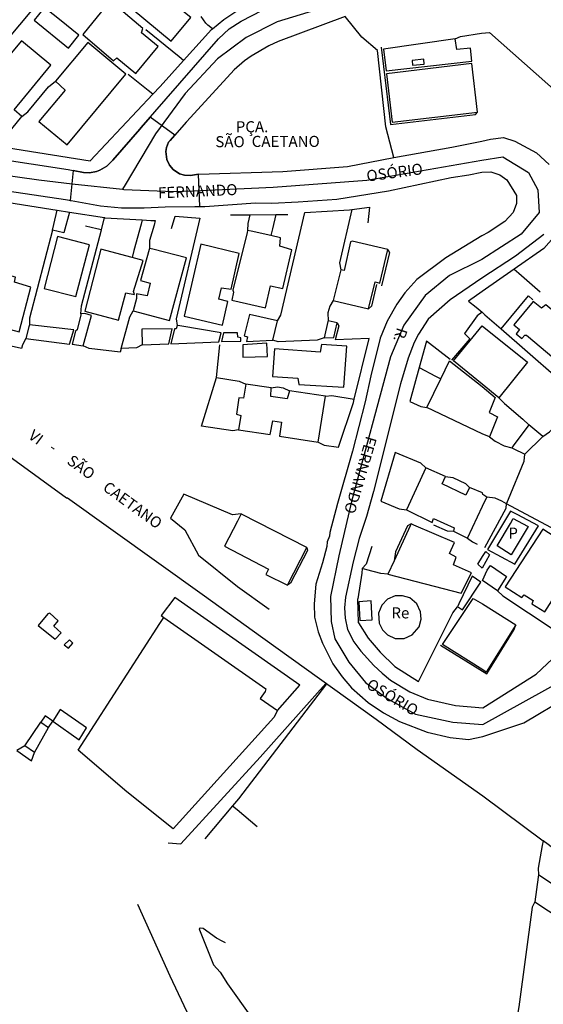
# Model space of a CAD drawing. Units: millimetres. Extents: x 178306 to 180721, y 1668731 to 1671507.
# Drawn here: x 180132 to 180250, y 1670132 to 1670354 of the extents above; entities that cross this region are included whole.
import ezdxf
from ezdxf.enums import TextEntityAlignment as Align

# ---------------------------------------------------------------- set-up
doc = ezdxf.new("R2010")
doc.units = ezdxf.units.MM
doc.header["$MEASUREMENT"] = 0
for name, color, linetype in [('V-AREA_VERDE', 3, 'Continuous'), ('V-CRUZAMENTO', 1, 'Continuous'), ('V-EDIFICACAO', 2, 'Continuous'), ('V-EIXO_DE_LOGRADOURO', 3, 'Continuous'), ('V-ESCADA', 4, 'Continuous'), ('V-LOTE', 1, 'Continuous'), ('V-NOME_DOS_LOGRADOUROS', 7, 'Continuous'), ('V-QUADRA', 2, 'Continuous'), ('V-TESTADA', 5, 'Continuous'), ('V-VALETA', 6, 'Continuous')]:
    doc.layers.add(name, color=color, linetype=linetype)

msp = doc.modelspace()

# ---------------------------------------------------------------- linework, layer by layer
at = {"layer": 'V-AREA_VERDE'}
msp.add_lwpolyline([(180205.64, 1670354.52), (180190.5, 1670348.87), (180188.35, 1670347.89), (180184.38, 1670345.61), (180182.88, 1670344.54), (180180.52, 1670342.51), (180180.52, 1670342.51), (180170.68, 1670331.77), (180169.72, 1670330.67), (180169.72, 1670330.67), (180166.13, 1670326.58), (180166.13, 1670326.58), (180165.76, 1670326.15), (180165.76, 1670326.15), (180165.29, 1670324.94), (180165.14, 1670324.04), (180165.37, 1670322.27), (180165.99, 1670320.97), (180166.78, 1670319.97), (180168.19, 1670319.01), (180169.32, 1670318.71), (180170.6, 1670318.62), (180171.12, 1670318.7), (180171.12, 1670318.7), (180172.5, 1670318.93), (180191.55, 1670319.54), (180191.55, 1670319.54), (180206.13, 1670320.71), (180216.63, 1670322.68), (180216.63, 1670322.68), (180214.83, 1670329.64), (180212.88, 1670346.84), (180209.39, 1670349.85), (180205.64, 1670354.52)], dxfattribs=at)
at = {"layer": 'V-CRUZAMENTO'}
msp.add_lwpolyline([(180143.497, 1670313.031), (180143.72, 1670312.99), (180143.72, 1670312.99), (180150.38, 1670311.8), (180155.14, 1670311.35), (180160.23, 1670311.33), (180160.23, 1670311.33), (180165.01, 1670311.59), (180171.64, 1670311.65), (180171.64, 1670311.65), (180172.82, 1670311.66), (180172.5, 1670318.93), (180171.12, 1670318.7), (180171.12, 1670318.7), (180170.6, 1670318.62), (180169.32, 1670318.71), (180168.19, 1670319.01), (180166.78, 1670319.97), (180165.99, 1670320.97), (180165.37, 1670322.27), (180165.14, 1670324.04), (180165.29, 1670324.94), (180165.76, 1670326.15), (180165.76, 1670326.15), (180166.13, 1670326.58), (180166.13, 1670326.58), (180167.133, 1670327.722), (180161.596, 1670331.807), (180159.56, 1670329.47), (180159.56, 1670329.47), (180159.25, 1670329.11), (180159.25, 1670329.11), (180153.13, 1670322.1), (180151.77, 1670320.74), (180150.23, 1670319.82), (180149.46, 1670319.57), (180147.86, 1670319.26), (180146.52, 1670319.31), (180144.24, 1670319.76)], close=True, dxfattribs=at)
at = {"layer": 'V-EDIFICACAO'}
for points in [[(180131.33, 1670361.75), (180125.27, 1670354.46), (180130.23, 1670350.3), (180136.44, 1670357.75), (180131.33, 1670361.75)], [(180160.42, 1670362.69), (180158.42, 1670360.3), (180159.69, 1670359.23), (180157.52, 1670356.23), (180166.34, 1670348.94), (180170.74, 1670354.28), (180160.42, 1670362.69)], [(180152.55, 1670358.1), (180146.39, 1670350.5), (180153.3, 1670344.54), (180154.05, 1670345.22), (180158.32, 1670341.69), (180163.36, 1670347.73), (180159.61, 1670350.82), (180159.97, 1670351.79), (180152.55, 1670358.1)], [(180141.13, 1670353.82), (180138.27, 1670356.13), (180137.74, 1670356.56), (180137.39, 1670356.13), (180135.38, 1670353.68), (180143.12, 1670347.4), (180145.48, 1670350.29)], [(180121.09, 1670335.42), (180128.49, 1670329.19), (180129.33, 1670330.07), (180130.38, 1670329.19), (180132.64, 1670331.93), (180130.86, 1670333.49), (180139.17, 1670343.51), (180132.54, 1670349.06), (180121.09, 1670335.42)], [(180147.55, 1670348.63), (180140.25, 1670339.9), (180142.41, 1670337.94), (180136.45, 1670330.81), (180142.82, 1670325.6), (180156.11, 1670341.49), (180147.55, 1670348.63)], [(180214.29, 1670347.18), (180214.87, 1670342.24), (180234.19, 1670344.47), (180233.89, 1670347.37), (180230.83, 1670347.12), (180230.47, 1670349.51), (180214.29, 1670347.18)], [(180214.91, 1670341.62), (180216.23, 1670330.69), (180235.52, 1670332.96), (180234.2, 1670343.96), (180214.91, 1670341.62)], [(180220.77, 1670344.57), (180220.85, 1670343.53), (180223.42, 1670343.79), (180223.38, 1670344.9), (180220.77, 1670344.57)], [(180188.85, 1670305.09), (180184.41, 1670306.07), (180183.59, 1670306.25), (180183.48, 1670305.79), (180180.22, 1670292.74), (180180.39, 1670292.31), (180180.04, 1670290.5), (180187.6, 1670288.79), (180188.77, 1670293.72), (180191.51, 1670293.14), (180193.56, 1670301.9), (180190.84, 1670302.73), (180191.05, 1670304.61), (180191.05, 1670304.61)], [(180140.69, 1670304.85), (180137.64, 1670293.14), (180144.79, 1670291.31), (180147.92, 1670302.99), (180140.69, 1670304.85)], [(180207.22, 1670303.82), (180206.84, 1670303.65), (180205.38, 1670297.21), (180204.61, 1670297.36), (180202.87, 1670290.44), (180210.88, 1670288.53), (180212.41, 1670294.67), (180213.45, 1670294.38), (180215.27, 1670301.91), (180207.22, 1670303.82)], [(180157.49, 1670300.11), (180150.48, 1670301.99), (180146.86, 1670287.99), (180154.45, 1670285.98), (180156.12, 1670292.15), (180158.03, 1670291.8), (180157.86, 1670292.43), (180160, 1670299.44), (180157.49, 1670300.11)], [(180161.41, 1670302.19), (180161.34, 1670301.94), (180159.42, 1670294.93), (180161.56, 1670294.34), (180160.93, 1670291.46), (180158.5, 1670291.91), (180158.54, 1670290.9), (180157.78, 1670288.12), (180165.97, 1670285.93), (180169.76, 1670300.1), (180162.17, 1670302), (180161.41, 1670302.19)], [(180173.05, 1670303.18), (180169.25, 1670286.92), (180177.89, 1670284.87), (180179.14, 1670290.19), (180177.06, 1670290.7), (180177.71, 1670293.26), (180179.87, 1670292.96), (180181.71, 1670301.07), (180173.05, 1670303.18)], [(180130.99, 1670294.55), (180131.18, 1670295.73), (180126.72, 1670296.87), (180123.84, 1670285.52), (180132, 1670283.38), (180134.62, 1670293.42), (180130.99, 1670294.55)], [(180250.94, 1670289.49), (180249.96, 1670288.73), (180248.04, 1670290.22), (180243.73, 1670284.93), (180245.01, 1670283.91), (180244.24, 1670282.88), (180245.52, 1670281.82), (180246.16, 1670282.63), (180246.54, 1670282.63), (180255.58, 1670275.04), (180259.76, 1670280.03), (180258.61, 1670281.01), (180259.51, 1670282.29), (180250.94, 1670289.49)], [(180145.96, 1670287.43), (180145.91, 1670287.23), (180145.1, 1670283.78), (180144.73, 1670283.52), (180143.95, 1670280.59), (180146.48, 1670280.22), (180148.38, 1670287.02), (180146.81, 1670287.48), (180145.96, 1670287.43)], [(180183.98, 1670287.31), (180182.83, 1670282.43), (180183.53, 1670282.22), (180183.31, 1670281.15), (180189.28, 1670281.48), (180190.36, 1670285.87), (180183.98, 1670287.31)], [(180201.76, 1670285.85), (180201.72, 1670285.66), (180200.88, 1670281.98), (180203.02, 1670282.07), (180203.8, 1670285.4), (180202.47, 1670285.69), (180201.76, 1670285.85)], [(180134.34, 1670284.93), (180134.22, 1670284.48), (180133.51, 1670281.84), (180143.4, 1670280.56), (180144.33, 1670283.78), (180135.06, 1670284.85), (180134.34, 1670284.93)], [(180159.7, 1670283.95), (180159.76, 1670280.41), (180165.82, 1670280.69), (180166.56, 1670284.01), (180159.7, 1670283.95)], [(180167.68, 1670284.81), (180167.51, 1670284.26), (180167.45, 1670284.07), (180167.09, 1670284.05), (180166.27, 1670280.67), (180177.09, 1670281.12), (180177.6, 1670283.11), (180168.25, 1670284.71), (180167.68, 1670284.81)], [(180236.52, 1670284.73), (180246.8, 1670276.49), (180240.28, 1670268.47), (180236.55, 1670271.53), (180230.06, 1670276.81), (180236.52, 1670284.73)], [(180178.13, 1670283.1), (180177.72, 1670281.16), (180182.07, 1670281.28), (180182.07, 1670282.04), (180181.37, 1670282.13), (180181.29, 1670283.14), (180178.13, 1670283.1)], [(180182.49, 1670280.42), (180182.49, 1670277.61), (180188.05, 1670277.78), (180187.95, 1670280.78), (180182.49, 1670280.42)], [(180200.29, 1670280.48), (180200, 1670278.81), (180189.63, 1670279.51), (180189.2, 1670273.27), (180194.92, 1670272.91), (180195.15, 1670271.47), (180205.35, 1670270.84), (180205.96, 1670280.12), (180200.29, 1670280.48)], [(180227.19, 1670272.73), (180229.2, 1670276.85), (180236.55, 1670270.99), (180239.51, 1670268.56), (180238.14, 1670265.19), (180240.02, 1670264.21), (180238.19, 1670259.64), (180236.57, 1670260.36), (180224.05, 1670266.3), (180227.19, 1670272.73)], [(180188.83, 1670268.78), (180188.89, 1670270.74), (180183.18, 1670271.58), (180182.64, 1670268.41), (180181.64, 1670268.48), (180181.11, 1670264.79), (180182.05, 1670264.46), (180181.56, 1670261.24), (180188.71, 1670260.17), (180189.31, 1670263.24), (180191.21, 1670262.97), (180190.81, 1670259.84), (180199.54, 1670258.47), (180201.18, 1670268.82), (180193.02, 1670270.06), (180192.49, 1670268.23), (180188.83, 1670268.78)], [(180243.22, 1670257.21), (180243.52, 1670257.06), (180246.16, 1670255.76), (180250.21, 1670259.77), (180247.06, 1670262.37), (180243.52, 1670257.61), (180243.22, 1670257.21)], [(180236.69, 1670246.68), (180236.59, 1670247.01), (180233.71, 1670248.21), (180232.83, 1670246.52), (180227.53, 1670249.02), (180228.3, 1670250.68), (180223.84, 1670252.7), (180219.48, 1670243.16), (180225.29, 1670240.36), (180225.59, 1670241.21), (180230.25, 1670239.15), (180230.05, 1670238.37), (180233.2, 1670236.81), (180236.6, 1670244.03), (180237.59, 1670246.08), (180236.69, 1670246.68)], [(180182.14, 1670242.28), (180181.29, 1670240.63), (180178.38, 1670235.02), (180188.31, 1670229.81), (180187.71, 1670228.61), (180192.56, 1670226.17), (180196.93, 1670234.68), (180182.21, 1670242.24), (180182.14, 1670242.28)], [(180243.533, 1670241.204), (180244.5, 1670240.7), (180246.94, 1670239.39), (180243.09, 1670233.03), (180239.93, 1670235.06), (180242.91, 1670240.14), (180243.533, 1670241.204)], [(180216.65, 1670231.69), (180215.24, 1670228.65), (180231.79, 1670224.38), (180234.17, 1670228.96), (180230.08, 1670230.77), (180230.71, 1670232.47), (180229.19, 1670233.31), (180230.33, 1670235.82), (180221.14, 1670239.75), (180220.51, 1670240.02), (180220.32, 1670239.61)], [(180250.21, 1670238.83), (180241.77, 1670225.79), (180245.48, 1670223.4), (180246.03, 1670223.99), (180248.08, 1670222.72), (180247.74, 1670221.99), (180250.68, 1670220.16), (180259, 1670233.21), (180250.21, 1670238.83)], [(180236.62, 1670232.63), (180237.4, 1670233.8), (180238.23, 1670233), (180236.58, 1670230.06), (180235.581, 1670230.921), (180236.62, 1670232.63)], [(180236.63, 1670227.23), (180237.68, 1670229.58), (180238.45, 1670230.6), (180242.03, 1670228.14), (180239.97, 1670224.94), (180236.63, 1670227.23)], [(180230.98, 1670221.33), (180231.4, 1670221.07), (180232.13, 1670220.62), (180236.26, 1670226.89), (180234.31, 1670228.21), (180231.29, 1670221.98), (180230.98, 1670221.33)], [(180164.69, 1670218.9), (180187.67, 1670202.78), (180187.59, 1670202.16), (180186.45, 1670200.63), (180190.32, 1670197.89), (180195.35, 1670203.64), (180167.14, 1670223.43), (180164.09, 1670219.32), (180164.69, 1670218.9)], [(180218.57, 1670223.79), (180216.92, 1670223.77), (180215.15, 1670222.99), (180213.87, 1670221.7), (180213.15, 1670219.84), (180213.28, 1670217.61), (180214.04, 1670216.09), (180215.15, 1670214.99), (180216.87, 1670214.18), (180218.97, 1670214.18), (180220.75, 1670214.99), (180222.31, 1670216.79), (180222.78, 1670218.51), (180222.65, 1670220.17), (180221.76, 1670221.99), (180220.19, 1670223.3), (180218.57, 1670223.79)], [(180208.67, 1670222.45), (180208.94, 1670218.21), (180211.71, 1670218.34), (180211.51, 1670222.62), (180208.67, 1670222.45)], [(180236.64, 1670221.97), (180244.16, 1670217.26), (180237.42, 1670206.55), (180236.66, 1670207.05), (180227.61, 1670212.82), (180234.52, 1670223.17), (180236.64, 1670221.97)], [(180138.46, 1670219.73), (180136.32, 1670217.12), (180140.14, 1670213.97), (180141.52, 1670215.44), (180139.86, 1670216.94), (180140.83, 1670218.14), (180138.94, 1670219.85), (180138.46, 1670219.73)], [(180143.36, 1670213.82), (180142.21, 1670212.71), (180143.15, 1670211.96), (180144.12, 1670213.09), (180143.36, 1670213.82)], [(180249.27, 1670160.8), (180249.2, 1670160.29), (180248.46, 1670154.7), (180263.39, 1670144.89), (180266.29, 1670149.54), (180250.02, 1670160.3), (180249.27, 1670160.8)]]:
    msp.add_lwpolyline(points, close=True, dxfattribs=at)
at = {"layer": 'V-EIXO_DE_LOGRADOURO'}
for points in [[(180204.86, 1670357.76), (180190.24, 1670353.36), (180183.28, 1670349.79), (180176.82, 1670345), (180169.47, 1670337.14), (180162.77, 1670328.06), (180162.76, 1670328.05), (180155.92, 1670316.56), (180155.32, 1670315.56)], [(180102.54, 1670322.48), (180112.31, 1670321.08), (180136.49, 1670317.63), (180144.01, 1670316.8), (180155.32, 1670315.56)], [(180155.32, 1670315.56), (180155.66, 1670315.52), (180166.93, 1670315.03), (180171.38, 1670315.22), (180189.34, 1670316.01), (180210.49, 1670317.61), (180236.46, 1670322.13), (180241.19, 1670322.86), (180247.04, 1670319.36), (180249.15, 1670315.43), (180249.45, 1670310.33), (180245.32, 1670305.38), (180236.5, 1670299.7), (180229.14, 1670296.09), (180223.68, 1670291.59), (180218.86, 1670284.88), (180215.88, 1670277.74), (180207.06, 1670245.04), (180204.2, 1670232.79), (180202.29, 1670223.61), (180202.42, 1670217.95), (180203.25, 1670214.07), (180206.42, 1670208.84), (180210.22, 1670204.22), (180215.11, 1670200.59), (180221.52, 1670197.08), (180229.9, 1670195.23), (180236.69, 1670194.74), (180255.6, 1670205.19)]]:
    msp.add_lwpolyline(points, dxfattribs=at)
at = {"layer": 'V-ESCADA'}
for points in [[(180138.6, 1670194.1), (180139.61, 1670195.53), (180139.61, 1670195.53), (180137.85, 1670196.73), (180136.89, 1670195.24), (180136.89, 1670195.24), (180138.6, 1670194.1)], [(180145.55, 1670191.3), (180147.2, 1670194.02), (180147.2, 1670194.02), (180141.25, 1670198.09), (180139.61, 1670195.53), (180139.61, 1670195.53), (180145.55, 1670191.3)], [(180134.83, 1670186.52), (180135.45, 1670188.45), (180135.45, 1670188.45), (180133.27, 1670189.94), (180133.27, 1670189.94), (180131.48, 1670188.85), (180131.48, 1670188.85), (180134.83, 1670186.52)]]:
    msp.add_lwpolyline(points, close=True, dxfattribs=at)
at = {"layer": 'V-LOTE'}
for points in [[(180175.63, 1670351.72), (180178.21, 1670353.82), (180181.15, 1670355.78), (180184.52, 1670357.73)], [(180175.63, 1670351.72), (180174.63, 1670352.6), (180174.12, 1670353.05), (180173.07, 1670354.53)], [(180169.14, 1670344.61), (180168.11, 1670345.44), (180160.64, 1670351.49)], [(180169.14, 1670344.61), (180175.44, 1670351.56), (180175.63, 1670351.72)], [(180230.47, 1670349.51), (180231.69, 1670350.05), (180236.4, 1670350.78), (180238.17, 1670350.91), (180275.05, 1670318.28)], [(180162.16, 1670336.97), (180163.82, 1670338.74), (180169.14, 1670344.61)], [(180162.16, 1670336.97), (180161.14, 1670337.8), (180156.66, 1670341.42)], [(180132.64, 1670331.93), (180133.98, 1670333.04), (180138.65, 1670338.68), (180140.25, 1670339.9)], [(180127.64, 1670325.2), (180148.08, 1670321.97), (180162.16, 1670336.97)], [(180129.7, 1670312.55), (180140.57, 1670310.82)], [(180139.54, 1670306.28), (180140.34, 1670309.82), (180140.57, 1670310.82)], [(180143.38, 1670310.38), (180142.12, 1670305.7), (180139.54, 1670306.28)], [(180140.57, 1670310.82), (180143.38, 1670310.38)], [(180143.38, 1670310.38), (180151.28, 1670309.13)], [(180190.36, 1670285.87), (180191.07, 1670287.15), (180196.5, 1670310.3), (180206.56, 1670310.92), (180207.11, 1670310.99)], [(180207.11, 1670310.99), (180204.35, 1670298.96), (180204.61, 1670297.36)], [(180207.11, 1670310.99), (180211.08, 1670311.47), (180210.7, 1670307.93)], [(180150.57, 1670306.41), (180151.28, 1670309.13)], [(180151.28, 1670309.13), (180151.38, 1670309.11), (180159.79, 1670308.63)], [(180159.79, 1670308.63), (180159.52, 1670307.63), (180157.92, 1670301.71), (180157.49, 1670300.11)], [(180159.79, 1670308.63), (180161.74, 1670308.52), (180162.74, 1670308.46), (180162.46, 1670307.46), (180161.45, 1670303.94), (180161.41, 1670302.19)], [(180166.37, 1670306.71), (180167.24, 1670309.44), (180172.8, 1670309.05)], [(180172.78, 1670309.05), (180167.48, 1670286.26), (180167.68, 1670284.81)], [(180179.72, 1670309.74), (180184.11, 1670309.78)], [(180184.11, 1670309.78), (180183.88, 1670308.77), (180183.64, 1670307.79), (180183.59, 1670306.25)], [(180184.11, 1670309.78), (180189.99, 1670309.82)], [(180189.99, 1670309.82), (180189.22, 1670306.64), (180188.85, 1670305.09)], [(180189.99, 1670309.82), (180192.7, 1670309.84)], [(180139.54, 1670306.28), (180134.32, 1670286.48), (180134.34, 1670284.93)], [(180145.96, 1670287.43), (180146.07, 1670289.23), (180150.57, 1670306.41)], [(180150.57, 1670306.41), (180149.55, 1670306.63), (180146.98, 1670307.19)], [(180257.5, 1670301.26), (180256.45, 1670302.65), (180253.34, 1670305.4), (180250.43, 1670302.16), (180243.79, 1670297.54)], [(180243.79, 1670297.54), (180236.51, 1670292.48), (180233.48, 1670290.29), (180235.16, 1670288.9), (180236.52, 1670287.78)], [(180243.79, 1670297.54), (180244.83, 1670296.62), (180249.63, 1670292.37)], [(180202.87, 1670290.44), (180202.12, 1670289.18), (180201.73, 1670287.66), (180201.76, 1670285.85)], [(180240.81, 1670284.04), (180247.04, 1670291.5), (180248, 1670290.59)], [(180155.02, 1670279.62), (180156.98, 1670286.71), (180157.78, 1670288.12)], [(180236.52, 1670287.78), (180235.44, 1670287.01), (180232.55, 1670282.97), (180233.79, 1670281.77)], [(180236.52, 1670287.78), (180237.16, 1670287.22), (180240.81, 1670284.04)], [(180133.51, 1670281.84), (180132.76, 1670280.45), (180132.55, 1670279.58), (180121.8, 1670282.04), (180122.17, 1670283.46)], [(180240.81, 1670284.04), (180259.3, 1670267.91)], [(180200.88, 1670281.98), (180199.29, 1670281.51), (180190.49, 1670281.11), (180189.28, 1670281.48)], [(180207.67, 1670268.19), (180211.06, 1670281.85), (180203.34, 1670281.55)], [(180229.35, 1670277.13), (180224, 1670281.26), (180222.35, 1670275.29)], [(180155.02, 1670279.62), (180154.85, 1670278.75), (180147.83, 1670279.63), (180146.48, 1670280.22)], [(180159.76, 1670280.41), (180158.52, 1670279.75), (180155.02, 1670279.62)], [(180176.54, 1670273.07), (180177.29, 1670280.41)], [(180222.35, 1670275.29), (180220.25, 1670267.65), (180222.67, 1670266.48), (180224.05, 1670266.3)], [(180222.35, 1670275.29), (180226.04, 1670273.34), (180227.19, 1670272.73)], [(180104.06, 1670273.63), (180123.51, 1670259.82), (180142.72, 1670245.87), (180142.96, 1670245.87), (180173.33, 1670224.16), (180187.02, 1670214.32)], [(180181.56, 1670261.24), (180180.22, 1670261.01), (180173.21, 1670262.09), (180176.54, 1670273.07)], [(180176.54, 1670273.07), (180181.66, 1670272.26), (180183.18, 1670271.58)], [(180188.89, 1670270.74), (180190.36, 1670270.94), (180191.61, 1670270.7), (180193.02, 1670270.06)], [(180199.54, 1670258.47), (180200.91, 1670257.82), (180204.14, 1670257.33), (180207.47, 1670267.39), (180207.67, 1670268.19)], [(180201.18, 1670268.82), (180202.58, 1670268.99), (180207.67, 1670268.19)], [(180240.28, 1670268.47), (180241.55, 1670267.2), (180245.74, 1670263.67), (180247.06, 1670262.37)], [(180250.21, 1670259.77), (180251.72, 1670260.82), (180259.3, 1670267.91)], [(180238.19, 1670259.64), (180239.48, 1670258.67), (180241.52, 1670257.6), (180243.22, 1670257.21)], [(180223.84, 1670252.7), (180222.66, 1670253.75), (180216.93, 1670256.14), (180213.64, 1670245.16), (180217.81, 1670243.41), (180219.48, 1670243.16)], [(180242.07, 1670244.58), (180242.48, 1670245.58), (180246.04, 1670254.19), (180246.16, 1670255.76)], [(180228.3, 1670250.68), (180229.92, 1670250.46), (180232.81, 1670249.11), (180233.71, 1670248.21)], [(180182.14, 1670242.28), (180180.21, 1670242.05), (180169.17, 1670246.72), (180166.16, 1670241.33), (180169.42, 1670238.64), (180172.47, 1670232.97), (180181.33, 1670225.87), (180188.49, 1670220.75)], [(180242.07, 1670244.58), (180241.02, 1670245.15), (180239.51, 1670245.85), (180237.59, 1670246.08)], [(180237.16, 1670234.67), (180242, 1670243.58), (180242.07, 1670244.58)], [(180265.08, 1670231.34), (180263.99, 1670231.99), (180252.01, 1670239.18), (180242.07, 1670244.58)], [(180244.42, 1670242.1), (180242.91, 1670242.9), (180237.74, 1670234.24), (180243.95, 1670230.93), (180249.23, 1670239.55), (180244.42, 1670242.1)], [(180225.59, 1670239.82), (180228.61, 1670238.45), (180230.05, 1670238.37)], [(180233.2, 1670236.81), (180234.36, 1670235.95), (180235.4, 1670235.47)], [(180211.63, 1670234.93), (180210.37, 1670230.92), (180209.49, 1670229.92)], [(180239.97, 1670224.94), (180241.2, 1670223.81), (180252.83, 1670216.13), (180253.83, 1670215.47), (180254.57, 1670216.47), (180258.21, 1670221.35), (180265.08, 1670231.34)], [(180209.49, 1670229.92), (180209.34, 1670228.92), (180208.46, 1670223.07)], [(180215.24, 1670228.65), (180213.63, 1670228.82), (180210.49, 1670229.66), (180209.49, 1670229.92)], [(180208.59, 1670217.68), (180210.84, 1670214.2), (180213.49, 1670211.06), (180216.82, 1670207.8), (180222.15, 1670204.47), (180229.9, 1670219.98), (180230.98, 1670221.33)], [(180190.32, 1670197.89), (180189.48, 1670196.32), (180166.8, 1670171.22), (180156.35, 1670179.52), (180145.32, 1670188.92), (180163.78, 1670217.51), (180164.69, 1670218.9)], [(180187.02, 1670214.32), (180212.62, 1670195.92)], [(180165.62, 1670168.06), (180168.52, 1670167.83), (180186.44, 1670187.39), (180201.24, 1670204)], [(180201.39, 1670203.89), (180181.5, 1670177.96), (180180.21, 1670176.42)], [(180133.27, 1670189.94), (180136.89, 1670195.24)], [(180212.62, 1670195.92), (180221.87, 1670189.1), (180236.72, 1670178.66), (180250.28, 1670168.5)], [(180135.45, 1670188.45), (180138.6, 1670194.1)], [(180180.21, 1670176.42), (180173.91, 1670168.9)], [(180180.21, 1670176.42), (180181.21, 1670175.57), (180185.72, 1670171.73)], [(180250.28, 1670168.5), (180250.09, 1670167.42), (180249.2, 1670162.29), (180249.27, 1670160.8)], [(180255.84, 1670164.27), (180251.42, 1670167.65), (180250.28, 1670168.5)], [(180248.46, 1670154.7), (180247.86, 1670153.52), (180244.82, 1670131.01), (180242.82, 1670119.4), (180241.12, 1670107.54), (180239.47, 1670099.11)]]:
    msp.add_lwpolyline(points, dxfattribs=at)
at = {"layer": 'V-QUADRA'}
for points in [[(180126.26, 1670322.55), (180143.09, 1670319.99), (180144.24, 1670319.76), (180146.52, 1670319.31), (180147.86, 1670319.26), (180149.46, 1670319.57), (180150.23, 1670319.82), (180151.77, 1670320.74), (180153.13, 1670322.1), (180159.25, 1670329.11), (180159.56, 1670329.47), (180177.02, 1670349.51), (180179.43, 1670351.75), (180182.12, 1670353.5), (180186.94, 1670355.95)], [(180205.64, 1670354.52), (180190.5, 1670348.87), (180188.35, 1670347.89), (180184.38, 1670345.61), (180182.88, 1670344.54), (180180.52, 1670342.51), (180170.68, 1670331.77), (180169.72, 1670330.67), (180166.13, 1670326.58), (180165.76, 1670326.15), (180165.29, 1670324.94), (180165.14, 1670324.04), (180165.37, 1670322.27), (180165.99, 1670320.97), (180166.78, 1670319.97), (180168.19, 1670319.01), (180169.32, 1670318.71), (180170.6, 1670318.62), (180171.12, 1670318.7), (180172.5, 1670318.93), (180191.55, 1670319.54), (180206.13, 1670320.71), (180216.63, 1670322.68), (180229.68, 1670325.02), (180236.45, 1670326.4), (180238.4, 1670326.88), (180241.36, 1670327.21), (180243.89, 1670326.37), (180248.82, 1670323.75), (180251.68, 1670321.13)], [(180112.54, 1670317.65), (180142.51, 1670313.21), (180143.72, 1670312.99), (180150.38, 1670311.8), (180155.14, 1670311.35), (180160.23, 1670311.33), (180165.01, 1670311.59), (180171.64, 1670311.65), (180173.95, 1670311.67), (180185.36, 1670312.46), (180189.07, 1670312.42), (180195, 1670312.67), (180203.75, 1670313.27), (180215.39, 1670315.21), (180229.55, 1670318.18), (180233.56, 1670318.77), (180236.46, 1670319.38), (180238.51, 1670319.45), (180240.57, 1670318.83), (180242.09, 1670317.7), (180244.33, 1670314.1), (180244.29, 1670312.35), (180243.53, 1670310.31), (180241.65, 1670308.24), (180237.88, 1670305.77), (180236.49, 1670305.04), (180228.36, 1670300.03), (180221.83, 1670295.14), (180219.12, 1670292.18), (180217.27, 1670289.62), (180215.13, 1670285.8), (180213.51, 1670281.9), (180211.38, 1670273.43), (180210.11, 1670267.58), (180207.25, 1670256.46), (180203.89, 1670244.64), (180202.16, 1670238.05), (180202.08, 1670237.28), (180201.57, 1670235.98), (180201.44, 1670234.89), (180200.46, 1670231.22), (180199.01, 1670226.4), (180198.58, 1670222.01), (180198.71, 1670218.98), (180199.52, 1670215.65), (180200.47, 1670213.09), (180202.86, 1670208.46), (180204.91, 1670205.5), (180207.07, 1670202.98), (180210.82, 1670199.7), (180214.28, 1670197.34), (180217.87, 1670195.43), (180224.09, 1670193.04), (180229.32, 1670191.78), (180233.44, 1670191.35), (180236.69, 1670192.03), (180245.93, 1670195.13), (180255.8, 1670200.96)], [(180250.5, 1670305.31), (180244.1, 1670300.43), (180236.5, 1670295.48), (180229.34, 1670290.6), (180224.37, 1670286.21), (180222.16, 1670282.8), (180221.18, 1670280.96), (180219.85, 1670277.4), (180218.12, 1670271.66), (180212.02, 1670247.32), (180210.44, 1670241.69), (180208.78, 1670236.7), (180207.41, 1670231.48), (180205.71, 1670223.5), (180205.45, 1670221.09), (180205.58, 1670218.77), (180206.13, 1670216.16), (180207.56, 1670213.39), (180209.14, 1670211.28), (180212.1, 1670208.06), (180213.96, 1670206.29), (180215.86, 1670204.77), (180220.25, 1670202.1), (180224.18, 1670200.46), (180230.55, 1670199.01), (180236.68, 1670198.52), (180248.73, 1670206.09), (180254.91, 1670211.91)]]:
    msp.add_lwpolyline(points, dxfattribs=at)
at = {"layer": 'V-TESTADA'}
for points in [[(180213.77, 1670347.6), (180215.85, 1670330.17), (180235.04, 1670332.38), (180235.52, 1670332.96)], [(180215.27, 1670301.91), (180215.62, 1670301.24), (180213.81, 1670293.76)], [(180212.7, 1670294.06), (180211.57, 1670289.17), (180210.88, 1670288.53)], [(180203.8, 1670285.4), (180204.15, 1670284.74), (180203.34, 1670281.55)], [(180233.79, 1670281.77), (180229.6, 1670276.95)], [(180220.51, 1670240.02), (180219.68, 1670239.61), (180216.97, 1670233.69), (180216.65, 1670231.69)], [(180196.93, 1670234.68), (180197.09, 1670233.99), (180193.25, 1670226.66), (180192.56, 1670226.17)], [(180208.59, 1670217.68), (180208.46, 1670223.07)], [(180227.15, 1670212.66), (180237.62, 1670206.21), (180243.79, 1670216.21), (180244.16, 1670217.26)], [(180187.02, 1670214.32), (180212.62, 1670195.92)]]:
    msp.add_lwpolyline(points, dxfattribs=at)
at = {"layer": 'V-VALETA'}
for points in [[(180158.71, 1670154.16), (180166.05, 1670138), (180177.46, 1670113.79), (180178.79, 1670110.54), (180181.13, 1670106.15), (180183.56, 1670102.44), (180186.42, 1670098.7), (180187, 1670098.6), (180194.44, 1670090.29), (180200.22, 1670084.73), (180202.31, 1670082.91), (180203.31, 1670082.04)], [(180178.63, 1670145.44), (180177.98, 1670145.79), (180176.57, 1670146.54), (180173.56, 1670148.7), (180172.86, 1670148.78), (180172.67, 1670148.65), (180172.69, 1670148.42), (180175.88, 1670140.48), (180177.36, 1670138.85), (180179.02, 1670136.24), (180184.48, 1670128.63), (180192.39, 1670119.31), (180201.19, 1670110.11), (180204.39, 1670106.55), (180219.47, 1670091.52), (180221.09, 1670089.9)]]:
    msp.add_lwpolyline(points, dxfattribs=at)

# ---------------------------------------------------------------- texts
at = {"layer": 'V-NOME_DOS_LOGRADOUROS'}
for s, p in [('PÇA.', (180180.91, 1670327.62)), ('SÃO', (180176.3, 1670324.25)), ('CAETANO', (180184.51, 1670324.31)), ('P', (180242.46, 1670235.9)), ('Re', (180216.05, 1670217.9))]:
    msp.add_text(s, height=2.5, dxfattribs=at).set_placement(p, align=Align.BOTTOM_LEFT)
for s, rotation, p in [('OSÓRIO', 7.64332, (180210.705, 1670316.484)), ('FERNANDO', 2.52714, (180163.449, 1670312.682)), ('R.', 252.20256, (180216.629, 1670284.724)), ('VI', 323, (180133.41, 1670258.86)), ('FERNANDO', 253.62672, (180209.645, 1670260.204)), ('-     SÃO', 324, (180138.09, 1670256.07)), ('CAETANO', 324, (180150.23, 1670247.14)), ('OSÓRIO', 329.16374, (180209.787, 1670202.434))]:
    msp.add_text(s, height=2.5, rotation=rotation, dxfattribs=at).set_placement(p, align=Align.BOTTOM_LEFT)

doc.saveas('drawing.dxf')
